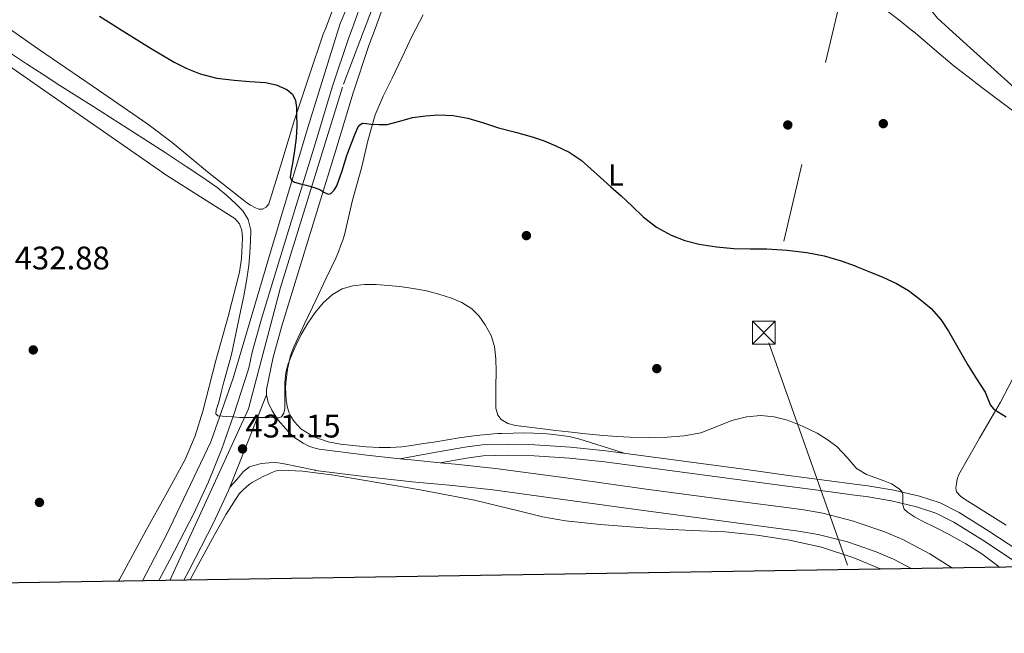
# Model space of a CAD drawing. Units: metres. Extents: x 607263 to 614156, y 4738520 to 4743265.
# Drawn here: x 608389 to 608712, y 4738520 to 4738722 of the extents above; entities that cross this region are included whole.
import ezdxf
from ezdxf.enums import TextEntityAlignment as Align

# ---------------------------------------------------------------- set-up
doc = ezdxf.new("R2010")
doc.units = ezdxf.units.M
doc.header["$MEASUREMENT"] = 0
for name, pattern in [('DGN Style 3', [120.56254000000001, 86.1161, -34.44644]), ('DGN Style 4', [137.8718761, 68.89288, -34.44644, 0.0861161, -34.44644]), ('DGN Style 5', [60.281270000000006, 25.83483, -34.44644]), ('DGN Style 7', [172.2322, 77.50449, -34.44644, 25.83483, -34.44644])]:
    doc.linetypes.add(name, pattern=pattern)
for name, color, linetype, lineweight in [('Nivel 17', 7, 'Continuous', 0), ('Nivel 21', 7, 'Continuous', 0), ('Nivel 23', 7, 'Continuous', 0), ('Nivel 32', 7, 'Continuous', 0), ('Nivel 36', 7, 'Continuous', 0), ('Nivel 37', 7, 'Continuous', 0), ('Nivel 4', 7, 'Continuous', 0), ('Nivel 41', 7, 'Continuous', 0), ('Nivel 49', 7, 'Continuous', 0), ('Nivel 5', 7, 'Continuous', 0), ('Nivel 54', 7, 'Continuous', 0), ('Nivel 61', 7, 'Continuous', 0), ('Nivel 7', 7, 'Continuous', 0)]:
    doc.layers.add(name, color=color, linetype=linetype, lineweight=lineweight)
doc.styles.add('Style-arial', font='arial.shx', dxfattribs={"bigfont": 'arialbig.shx'})
doc.styles.add('Style-Arial Narrow', font='txt')

# ---------------------------------------------------------------- blocks, each defined once
blk = doc.blocks.new('5PERFI_1')
at = {"layer": 'Nivel 17', "linetype": 'Continuous', "lineweight": 0}
h = blk.add_hatch(color=7, dxfattribs=at)
edge = h.paths.add_edge_path()
edge.add_arc((0.004371777176856995, -0.00343000702559948), 1.559999998626405, 315.0000000018422, 675.0000000018422)
blk = doc.blocks.new('5PERFI')
at = {"layer": 'Nivel 17', "color": 7, "linetype": 'Continuous', "lineweight": 0}
blk.add_blockref('5PERFI_1', (0, 0), dxfattribs=at)
blk = doc.blocks.new('5TME')
at = {"layer": 'Nivel 32', "color": 7, "linetype": 'Continuous', "lineweight": 0}
for p, q in [((-3.75, 3.75), (3.75, -3.75)), ((3.720000002533197, 3.780000001192093), (-3.719999998807907, -3.779999999329448))]:
    blk.add_line(p, q, dxfattribs=at)
at = {"layer": 'Nivel 32', "color": 7, "linetype": 'Continuous', "lineweight": 0, "flags": 128}
blk.add_lwpolyline([(-3.75, -3.75), (3.75, -3.75), (3.75, 3.75), (-3.75, 3.75), (-3.719999998807907, -3.779999999329448)], dxfattribs=at)
blk = doc.blocks.new('5PATER')
at = {"layer": 'Nivel 7', "linetype": 'Continuous', "lineweight": 0}
h = blk.add_hatch(color=51, dxfattribs=at)
edge = h.paths.add_edge_path()
edge.add_ellipse((0.003913294523954391, 0.002099394798278809), major_axis=(-1.095731442372465, -1.110710699892244), ratio=0.9994222409660318, start_angle=0, end_angle=360)

msp = doc.modelspace()

# ---------------------------------------------------------------- linework, layer by layer
at = {"layer": 'Nivel 21', "color": 7, "linetype": 'Continuous', "lineweight": 13}
for points in [[(608511.0899999999, 4738774.720000001, 419.59), (608510.0599999987, 4738759.310000001, 419.65), (608504.0899999999, 4738744.689999999, 420.25), (608494.0199999996, 4738720.83, 421.13), (608493.5100000016, 4738719.17, 421.26), (608483.5399999991, 4738687.060000001, 423.65), (608471.1400000006, 4738645.73, 426.81), (608458.879999999, 4738604.369999999, 429.42), (608451.5700000003, 4738583.439999999, 430.41), (608436.9600000009, 4738552.800000001, 431.97), (608429.1400000006, 4738537.710000001, 432.88)], [(608434.4600000009, 4738537.790000001, 432.61), (608438.120000001, 4738544.6, 432.2), (608445.9600000009, 4738559.9, 431.43), (608450.8399999999, 4738570.310000001, 430.96), (608455.2199999988, 4738581.09, 430.6), (608459.0300000012, 4738592.07, 430.19), (608461.5500000007, 4738599.84, 429.78), (608464.0700000003, 4738607.609999999, 429.37), (608465.1499999985, 4738612.91, 429), (608468.1499999985, 4738623.859999999, 428.09), (608474.1400000006, 4738643.24, 426.8), (608480.0599999987, 4738662.48, 425.47), (608485.7899999991, 4738681.33, 423.88), (608491.5500000007, 4738700.290000001, 422.25), (608496.7800000012, 4738715.939999999, 421.11), (608497.9499999993, 4738719.17, 420.93), (608502.3900000006, 4738731.449999999, 420.22), (608504.9200000018, 4738738.1, 420.03), (608508.0399999991, 4738744.83, 419.92), (608509.9899999984, 4738748.1, 419.83), (608511.2699999996, 4738751.42, 419.88), (608512.5500000007, 4738754.74, 419.93), (608512.8200000003, 4738756.01, 419.93), (608512.9400000013, 4738757.33, 419.92)], [(608469.8000000007, 4738598.869999999, 429.85), (608469.879999999, 4738600.560000001, 429.79), (608472.0599999987, 4738611.26, 429), (608474.9600000009, 4738621.869999999, 428.09), (608480.9200000018, 4738641.15, 426.8), (608486.8500000015, 4738660.4, 425.47), (608492.5799999982, 4738679.27, 423.88), (608498.3099999987, 4738698.130000001, 422.25), (608503.4800000004, 4738713.609999999, 421.11), (608505.5, 4738719.17, 420.79), (608509.0500000007, 4738728.98, 420.22), (608511.4600000009, 4738735.34, 420.03), (608514.3299999982, 4738741.52, 419.92), (608516.6799999997, 4738745.470000001, 419.79), (608519.0300000012, 4738748.59, 419.61)], [(608695.1000000015, 4738541.92, 434.44), (608687.6400000006, 4738546.57, 434.28), (608678.7800000012, 4738551.310000001, 434.13), (608672.5599999987, 4738553.949999999, 434), (608663.75, 4738556.939999999, 433.74), (608662.5799999982, 4738557.34, 433.71), (608652.4499999993, 4738559.939999999, 433.39), (608645.5899999999, 4738561.119999999, 433.2), (608620.0599999987, 4738564.470000001, 432.59), (608594.5300000012, 4738567.84, 432.13), (608569.7899999991, 4738571.32, 432.11), (608545.0399999991, 4738574.689999999, 432.13), (608531.7399999984, 4738576.09, 431.91), (608526.8599999994, 4738576.550000001, 431.81), (608518.3999999985, 4738577.33, 431.65), (608513.5899999999, 4738577.859999999, 431.54), (608502.75, 4738579.07, 431.29), (608487.120000001, 4738581.029999999, 430.8), (608485.3999999985, 4738581.41, 430.57), (608483.7300000004, 4738582.029999999, 430.32), (608481.8200000003, 4738583.01, 430.2), (608480, 4738584.15, 430.13), (608479.120000001, 4738584.77, 430.11), (608478.2800000012, 4738585.460000001, 430.09), (608477.1700000018, 4738586.529999999, 430.03), (608476.129999999, 4738587.67, 429.98), (608473.7100000009, 4738590.52, 429.94), (608471.5399999991, 4738593.790000001, 429.92), (608470.370000001, 4738596.33, 429.89), (608469.8000000007, 4738598.869999999, 429.85)], [(608457.8000000007, 4738568.470000001, 430.92), (608460.0500000007, 4738571.040000001, 430.99), (608462.2899999991, 4738573.619999999, 431.05), (608464.2699999996, 4738575.15, 431.07), (608468.0300000012, 4738576.310000001, 431.02), (608471.9899999984, 4738576.560000001, 430.97), (608473.5500000007, 4738576.51, 430.98), (608475.0899999999, 4738576.310000001, 430.97), (608480.4299999997, 4738575.18, 430.88), (608485.7600000016, 4738574.060000001, 430.78), (608485.9200000018, 4738574.02, 430.8), (608501.9200000018, 4738572.01, 431.29), (608517.6799999997, 4738570.27, 431.65), (608531.0399999991, 4738569.029999999, 431.91), (608544.1900000013, 4738567.640000001, 432.13), (608568.8200000003, 4738564.290000001, 432.11), (608593.5700000003, 4738560.810000001, 432.13), (608619.129999999, 4738557.43, 432.59), (608644.5199999996, 4738554.1, 433.2), (608650.9600000009, 4738552.99, 433.39), (608660.5500000007, 4738550.529999999, 433.71), (608663.75, 4738549.449999999, 433.81), (608670.0300000012, 4738547.310000001, 434), (608675.7100000009, 4738544.9, 434.13), (608681.6900000013, 4738541.699999999, 434.24)], [(608442.6400000006, 4738537.92, 432.4), (608444.4400000013, 4738541.279999999, 432.2), (608452.379999999, 4738556.75, 431.43), (608457.3900000006, 4738567.439999999, 430.96), (608457.8000000007, 4738568.470000001, 430.92)]]:
    msp.add_polyline3d(points, dxfattribs=at)
at = {"layer": 'Nivel 21', "color": 7, "linetype": 'DGN Style 3', "lineweight": 0}
msp.add_polyline3d([(608513.5899999999, 4738577.859999999, 431.54), (608524.2899999991, 4738579.76, 431.37), (608534.9800000004, 4738581.65, 431.21), (608540.6700000018, 4738582.380000001, 431.07), (608549.3000000007, 4738582.68, 430.73), (608557.9200000018, 4738582.390000001, 430.45), (608569.629999999, 4738581.67, 430.28), (608581.3000000007, 4738580.470000001, 430.32), (608598.5899999999, 4738578.140000001, 430.67), (608615.879999999, 4738575.810000001, 431.05), (608628.1600000001, 4738574.15, 431.26), (608640.4400000013, 4738572.5, 431.2), (608653.8399999999, 4738570.720000001, 430.73), (608663.75, 4738569.42, 430.33), (608667.2399999984, 4738568.960000001, 430.19), (608675.7800000012, 4738567.529999999, 429.83), (608684.2600000016, 4738565.58, 429.49), (608691, 4738563.35, 429.23), (608697.3200000003, 4738560.140000001, 429.01), (608706.9699999988, 4738554.08, 428.73), (608716.4800000004, 4738547.84, 428.41), (608724.5599999987, 4738542.380000001, 428.03)], dxfattribs=at)
at = {"layer": 'Nivel 21', "color": 7, "linetype": 'Continuous', "lineweight": 0}
msp.add_polyline3d([(608526.8599999994, 4738576.550000001, 431.35), (608535.5300000012, 4738578.08, 431.21), (608540.9600000009, 4738578.779999999, 431.07), (608549.3000000007, 4738579.060000001, 430.73), (608557.75, 4738578.779999999, 430.45), (608569.3299999982, 4738578.07, 430.28), (608580.870000001, 4738576.880000001, 430.32), (608598.1099999994, 4738574.560000001, 430.67), (608615.3900000006, 4738572.23, 431.05), (608627.6700000018, 4738570.57, 431.26), (608639.9600000009, 4738568.92, 431.2), (608653.3599999994, 4738567.140000001, 430.73), (608663.75, 4738565.77, 430.31), (608666.6999999993, 4738565.390000001, 430.19), (608675.0799999982, 4738563.98, 429.83), (608683.2899999991, 4738562.1, 429.49), (608689.6000000015, 4738560.01, 429.23), (608695.5300000012, 4738557, 429.01), (608705.0199999996, 4738551.040000001, 428.73), (608714.4800000004, 4738544.83, 428.41), (608718.25, 4738542.279999999, 428.24)], dxfattribs=at)
at = {"layer": 'Nivel 23', "color": 7, "linetype": 'DGN Style 4', "lineweight": 0}
msp.add_polyline3d([(608438.0700000003, 4738537.85, 432.52), (608463.8900000006, 4738594.27, 429.93), (608474.4499999993, 4738634.08, 427.35), (608495.0899999999, 4738700.939999999, 422.14), (608511.3500000015, 4738743.540000001, 419.91), (608531.1900000013, 4738778.99, 419.22), (608547.4499999993, 4738801.75, 418.5), (608565.9899999984, 4738823.869999999, 417.75), (608608.8399999999, 4738877.76, 416.69), (608631.6099999994, 4738904.119999999, 416.64), (608649.1700000018, 4738919.41, 416.86), (608682.1999999993, 4738942.66, 419.36), (608715.6900000013, 4738956.32, 420.14), (608767.0799999982, 4738974.220000001, 419.7), (608797.3200000003, 4738995.369999999, 417.48), (608817.8099999987, 4739012.939999999, 415.48), (608841.6700000018, 4739044.300000001, 413.7), (608866.0599999987, 4739093.109999999, 412.29), (608892.4100000001, 4739132.16, 411.51)], dxfattribs=at)
at = {"layer": 'Nivel 32', "color": 6, "linetype": 'DGN Style 7', "lineweight": 0, "extrusion": (-0.01218216543129623, 0.06691244964902553, 0.9976844786441109), "elevation": 310084.6556675466, "flags": 128}
msp.add_lwpolyline([(-1447570.513735209, -4542317.004815709), (-1447557.329391632, -4542398.754662709), (-1447612.724465352, -4542526.672588771)], dxfattribs=at)
at = {"layer": 'Nivel 36', "color": 92, "linetype": 'Continuous', "lineweight": 0}
for points in [[(608723.0500000007, 4738692.85, 419.89), (608706.6099999994, 4738707.68, 419.71), (608693.9600000009, 4738719.17, 419.53), (608690.1999999993, 4738722.59, 419.47), (608688.25, 4738724.880000001, 419.34), (608686.6499999985, 4738727.5, 419.17), (608685.9299999997, 4738729.09, 419.07), (608685.5399999991, 4738730.75, 419.02), (608685.5899999999, 4738732.130000001, 419.02), (608685.7899999991, 4738733.300000001, 419.02), (608686.120000001, 4738734.449999999, 419.02), (608686.8900000006, 4738736.27, 419.01), (608687.7199999988, 4738738.050000001, 418.96), (608689.629999999, 4738741.93, 418.7), (608691.5300000012, 4738745.810000001, 418.43), (608699.6900000013, 4738763.130000001, 417.66), (608707.8299999982, 4738780.460000001, 416.88), (608711.5599999987, 4738787.640000001, 416.42), (608715.7699999996, 4738794.560000001, 415.98)], [(608450.4800000004, 4738672.15, 427.93), (608462.3099999987, 4738662.77, 428), (608463.4200000018, 4738661.99, 427.95), (608464.5500000007, 4738661.23, 427.89), (608466.1700000018, 4738660.26, 427.81), (608467.3500000015, 4738659.83, 427.75), (608468.5700000003, 4738659.859999999, 427.69), (608469.7699999996, 4738660.49, 427.57), (608470.5799999982, 4738661.57, 427.42), (608474.8999999985, 4738675.42, 426.12), (608479.0500000007, 4738689.23, 424.81), (608483.7100000009, 4738703.310000001, 423.38), (608488.4699999988, 4738717.359999999, 421.98), (608489.1799999997, 4738719.17, 421.86), (608491.7300000004, 4738725.75, 421.41)], [(608521.2300000004, 4738723.710000001, 422.07), (608518.870000001, 4738719.17, 422.17), (608517.6400000006, 4738716.800000001, 422.22), (608514.3399999999, 4738709.859999999, 422.63), (608511.0599999987, 4738702.91, 423.23), (608508.1600000001, 4738696.939999999, 423.87), (608505.5300000012, 4738690.85, 424.56), (608503.1400000006, 4738682.35, 425.57), (608501.1099999994, 4738673.76, 426.51), (608499.6000000015, 4738668.300000001, 427), (608498.1000000015, 4738662.83, 427.47), (608496.7600000016, 4738657.140000001, 427.95), (608495.3999999985, 4738651.439999999, 428.43), (608494.8599999994, 4738649.699999999, 428.59), (608494.25, 4738647.99, 428.77), (608493.4699999988, 4738645.859999999, 429.02), (608492.6000000015, 4738643.779999999, 429.25), (608489.370000001, 4738636.98, 429.56), (608486.1499999985, 4738630.18, 429.68), (608482.4499999993, 4738622.380000001, 429.79), (608478.7600000016, 4738614.58, 429.92), (608477.6700000018, 4738611.76, 429.99), (608476.6799999997, 4738607.32, 430.16), (608476.1799999997, 4738602.790000001, 430.38), (608476.120000001, 4738601.07, 430.56), (608476.1600000001, 4738599.35, 430.73), (608476.3399999999, 4738597.01, 430.74), (608476.6900000013, 4738594.67, 430.73), (608477.1700000018, 4738593.1, 430.82), (608477.9200000018, 4738591.619999999, 430.89), (608478.9400000013, 4738590.140000001, 430.93), (608480.0700000003, 4738588.75, 430.97), (608481.1400000006, 4738587.68, 431.04), (608485.3900000006, 4738585.040000001, 431.18), (608490.0500000007, 4738583.43, 431.28), (608494.129999999, 4738582.65, 431.27), (608498.2300000004, 4738582.15, 431.26), (608502.5100000016, 4738581.790000001, 431.35), (608506.7899999991, 4738581.57, 431.44), (608510.5599999987, 4738581.5, 431.45), (608514.3099999987, 4738581.76, 431.44), (608517.4899999984, 4738582.23, 431.42), (608520.6799999997, 4738582.710000001, 431.37), (608523.0300000012, 4738583.060000001, 431.31), (608525.379999999, 4738583.41, 431.23), (608529.2399999984, 4738584.050000001, 431.09), (608533.0899999999, 4738584.689999999, 430.96), (608538.7800000012, 4738585.439999999, 430.81), (608544.4800000004, 4738586, 430.72), (608545.7600000016, 4738586.09, 430.72), (608547.0399999991, 4738586.16, 430.72), (608550.8000000007, 4738586.290000001, 430.61), (608554.5599999987, 4738586.32, 430.49), (608557.5500000007, 4738586.25, 430.4), (608560.5300000012, 4738586.1, 430.35), (608563.120000001, 4738585.91, 430.35), (608565.6999999993, 4738585.630000001, 430.35), (608569.2399999984, 4738585.119999999, 430.35), (608572.7100000009, 4738584.290000001, 430.35), (608580.0199999996, 4738581.970000001, 430.39), (608587.3200000003, 4738579.65, 430.44)], [(608385.4400000013, 4738719.17, 425.98), (608395.0199999996, 4738712.4, 426.24), (608412.9400000013, 4738700.140000001, 426.66), (608430.8399999999, 4738687.84, 427.07), (608438.8500000015, 4738681.77, 427.37), (608450.4800000004, 4738672.15, 427.93)], [(608383.25, 4738708.439999999, 431.87), (608395.6600000001, 4738699.779999999, 431.9), (608416.3599999994, 4738685.35, 431.99), (608437.0599999987, 4738670.93, 431.95), (608448.1999999993, 4738663.93, 431.63), (608459.3999999985, 4738656.74, 431.26), (608460.9499999993, 4738655.01, 431.23), (608461.75, 4738652.83, 431.25), (608461.9499999993, 4738650.5, 431.3), (608461.879999999, 4738648.16, 431.36), (608461.5799999982, 4738643.619999999, 431.5), (608460.9299999997, 4738639.109999999, 431.63), (608457.2399999984, 4738624.540000001, 431.63), (608453.1700000018, 4738610.130000001, 431.57), (608448.9200000018, 4738593.529999999, 431.77), (608446.4400000013, 4738585.369999999, 431.88), (608443.0899999999, 4738577.57, 431.98), (608436.7800000012, 4738565.949999999, 432.12), (608430.3399999999, 4738554.4, 432.27), (608421.5300000012, 4738538.199999999, 432.83), (608421.1999999993, 4738537.58, 432.86)], [(608712.7399999984, 4738556.060000001, 427.81), (608699.2699999996, 4738564.51, 427.81), (608697.6900000013, 4738565.59, 427.73), (608696.3999999985, 4738567.02, 427.65), (608696.1799999997, 4738568.300000001, 427.64), (608696.3999999985, 4738569.6, 427.61), (608696.6600000001, 4738571.140000001, 427.48), (608697.1400000006, 4738572.619999999, 427.33), (608703.9600000009, 4738584.6, 425.77), (608710.7899999991, 4738596.43, 424.38), (608719.8599999994, 4738613.67, 423.07)], [(608444.7100000009, 4738537.949999999, 433.08), (608452.7199999988, 4738552.800000001, 432.65), (608456.5799999982, 4738559.67, 432.37), (608460.8999999985, 4738566.290000001, 432.13), (608462.0300000012, 4738567.529999999, 432.11), (608463.3000000007, 4738568.630000001, 432.09), (608464.1799999997, 4738569.380000001, 432.08), (608465.120000001, 4738570.050000001, 432.06), (608467.120000001, 4738571.16, 432), (608469.1700000018, 4738572.18, 431.95), (608470.2699999996, 4738572.689999999, 431.94), (608471.379999999, 4738573.189999999, 431.93), (608473.0399999991, 4738573.83, 431.93), (608474.7399999984, 4738574.109999999, 431.93), (608481.620000001, 4738573.76, 431.91), (608491.9800000004, 4738572.49, 431.85), (608502.2899999991, 4738570.75, 431.77), (608520.2399999984, 4738567.59, 431.58), (608538.1499999985, 4738564.26, 431.37), (608553.0300000012, 4738560.630000001, 431.34), (608560.4699999988, 4738558.810000001, 431.39), (608568, 4738557.439999999, 431.47), (608579.3999999985, 4738556.220000001, 431.69), (608590.8200000003, 4738555.359999999, 432), (608594.7899999991, 4738555.08, 432.15), (608598.7600000016, 4738554.82, 432.29), (608609.5700000003, 4738554.300000001, 432.31), (608620.3900000006, 4738553.83, 432.3), (608630.9899999984, 4738552.779999999, 432.37), (608641.5399999991, 4738551.140000001, 432.49), (608652.0399999991, 4738548.76, 432.7), (608662.3200000003, 4738545.439999999, 432.91), (608663.75, 4738544.84, 432.94), (608671.3299999982, 4738541.65, 433.08), (608671.5100000016, 4738541.540000001, 433.09)]]:
    msp.add_polyline3d(points, dxfattribs=at)
at = {"layer": 'Nivel 4', "color": 30, "linetype": 'Continuous', "lineweight": 30, "elevation": 425.01, "flags": 128}
for points in [[(608415.0199999996, 4738723.33), (608420.879999999, 4738719.58), (608421.5199999996, 4738719.17), (608426.1400000006, 4738716.27), (608431.4100000001, 4738712.970000001), (608439.4699999988, 4738708.220000001), (608443.6700000018, 4738706.119999999), (608448.0500000007, 4738704.300000001), (608453.5700000003, 4738702.93), (608459.1799999997, 4738702.220000001), (608464.3200000003, 4738701.82), (608469.4600000009, 4738701.449999999), (608473.0399999991, 4738700.73), (608476.5, 4738699.210000001), (608478.379999999, 4738697.630000001), (608479.3900000006, 4738695.529999999), (608479.6499999985, 4738693.279999999), (608479.7100000009, 4738691.029999999), (608479.8099999987, 4738687.15), (608479.629999999, 4738683.290000001), (608479.0100000016, 4738679.1), (608478.3500000015, 4738674.92), (608477.9600000009, 4738672.65), (608477.6000000015, 4738670.369999999), (608478.0300000012, 4738669.4), (608479.0599999987, 4738668.76), (608480.9899999984, 4738668.24), (608482.9100000001, 4738667.779999999), (608485.1099999994, 4738667.050000001), (608487.3000000007, 4738666.290000001), (608488.7100000009, 4738665.449999999), (608490.0599999987, 4738664.82), (608490.9200000018, 4738665.029999999), (608492.1000000015, 4738666.08), (608492.9600000009, 4738667.49), (608494.6700000018, 4738672.51), (608496.1900000013, 4738677.49), (608497.5100000016, 4738681.040000001), (608498.8999999985, 4738684.57), (608499.8000000007, 4738686.66), (608500.4600000009, 4738687.540000001), (608501.3599999994, 4738688.07), (608502.6999999993, 4738688.050000001), (608504.0500000007, 4738687.800000001), (608506.7699999996, 4738687.68), (608509.4899999984, 4738687.720000001), (608513.6400000006, 4738688.74), (608517.7899999991, 4738689.939999999), (608522.0199999996, 4738690.560000001), (608526.2600000016, 4738690.84), (608531.120000001, 4738690.66), (608535.9800000004, 4738689.800000001), (608541.0500000007, 4738688.199999999), (608546.0300000012, 4738686.58), (608551.5500000007, 4738685.130000001), (608557.0700000003, 4738683.65), (608561, 4738682.300000001), (608564.8500000015, 4738680.689999999), (608569.2199999988, 4738678.619999999), (608573.1999999993, 4738675.939999999), (608576.3399999999, 4738673.109999999), (608579.4600000009, 4738670.279999999), (608582.8900000006, 4738667.25), (608586.3200000003, 4738664.23), (608589.9200000018, 4738660.800000001), (608593.5, 4738657.33), (608597.8599999994, 4738653.970000001), (608602.6999999993, 4738651.27), (608607.2100000009, 4738649.52), (608611.870000001, 4738648.369999999), (608617.5599999987, 4738647.439999999), (608623.2800000012, 4738646.9), (608628.6799999997, 4738646.859999999), (608634.0799999982, 4738646.82), (608640.6600000001, 4738646.380000001), (608647.2199999988, 4738645.609999999), (608652.9299999997, 4738644.529999999), (608658.5100000016, 4738642.92), (608663.1000000015, 4738641.199999999), (608663.7600000016, 4738640.939999999), (608667.629999999, 4738639.380000001), (608672.1600000001, 4738637.49)], [(608672.1600000001, 4738637.49), (608676.6400000006, 4738635.460000001), (608680.620000001, 4738633.130000001), (608684.3500000015, 4738630.34), (608688.0300000012, 4738627.23), (608691.1999999993, 4738623.640000001), (608693.7300000004, 4738619.779999999), (608698.120000001, 4738612.15), (608700.1700000018, 4738608.470000001), (608702.9800000004, 4738604.1), (608705.8500000015, 4738599.779999999), (608706.6499999985, 4738597.59), (608707.5300000012, 4738595.43), (608708.5799999982, 4738594.279999999), (608709.8200000003, 4738593.35), (608712.6499999985, 4738591.609999999)]]:
    msp.add_lwpolyline(points, dxfattribs=at)
at = {"layer": 'Nivel 49', "color": 7, "linetype": 'DGN Style 5', "lineweight": 0, "extrusion": (0.01201423409752955, 0.03043605971374154, 0.9994645088486891), "elevation": 151964.1966043938, "flags": 128}
msp.add_lwpolyline([(1173883.565109629, -4628515.580989972), (1173883.565109629, -4628548.281217799)], dxfattribs=at)
at = {"layer": 'Nivel 49', "color": 7, "linetype": 'Continuous', "lineweight": 0, "extrusion": (0.02565743772399665, 0.0004077587902346656, 0.9996707105953482), "elevation": 17975.51724942585, "flags": 128}
msp.add_lwpolyline([(4728271.223950272, -683418.7443057299), (4728271.223950271, -683426.9280334897)], dxfattribs=at)
at = {"layer": 'Nivel 5', "color": 30, "linetype": 'Continuous', "lineweight": 0, "flags": 128}
for points, elevation in [([(608672.8999999985, 4738725.619999999), (608677.870000001, 4738721.699999999), (608681.0599999987, 4738719.17), (608682.8299999982, 4738717.77), (608689.2100000009, 4738712.279999999), (608695.629999999, 4738706.85), (608700.1700000018, 4738703.34), (608704.7399999984, 4738699.85), (608709.9600000009, 4738695.869999999), (608715.2199999988, 4738691.93)], 420.01), ([(608386.1000000015, 4738710.93), (608391.0700000003, 4738707.640000001), (608396.5399999991, 4738704.08), (608402.0199999996, 4738700.550000001), (608407.5799999982, 4738697.01), (608413.1499999985, 4738693.460000001), (608421.370000001, 4738688.210000001), (608429.5799999982, 4738682.939999999), (608436.5300000012, 4738678.43), (608443.4600000009, 4738673.9), (608448.5700000003, 4738670.470000001), (608453.629999999, 4738666.949999999), (608456.7899999991, 4738664.390000001), (608459.7800000012, 4738661.59), (608462.0899999999, 4738659.290000001), (608463.870000001, 4738656.5), (608464.6700000018, 4738652.949999999), (608464.620000001, 4738649.380000001), (608464.3900000006, 4738645.369999999), (608463.9800000004, 4738641.35), (608463.25, 4738636.34), (608462.379999999, 4738631.369999999), (608461.3399999999, 4738626.26), (608458.2899999991, 4738612.1), (608457.0199999996, 4738607.390000001), (608455.7600000016, 4738602.68), (608454.9699999988, 4738599.58)], 430.01), ([(608454.9699999988, 4738599.58), (608454.2100000009, 4738596.470000001), (608453.3099999987, 4738593.82), (608453.1900000013, 4738592.640000001), (608453.8099999987, 4738591.99), (608455.3099999987, 4738591.82), (608456.8099999987, 4738591.77), (608458.8999999985, 4738591.58), (608460.9899999984, 4738591.43), (608463.0899999999, 4738591.390000001), (608465.1799999997, 4738591.4), (608467.9100000001, 4738591.4), (608470.6400000006, 4738591.4), (608472.2800000012, 4738591.290000001), (608473.9200000018, 4738591.290000001), (608474.7100000009, 4738591.65), (608475.5100000016, 4738592.85), (608475.8399999999, 4738594.279999999), (608475.8399999999, 4738596.869999999), (608475.8099999987, 4738599.460000001), (608475.8999999985, 4738602.83), (608476.1900000013, 4738606.199999999), (608476.9400000013, 4738609.060000001), (608478.0500000007, 4738611.83), (608479.5799999982, 4738615.310000001), (608481.2600000016, 4738618.710000001), (608483.4200000018, 4738622.390000001), (608485.8399999999, 4738625.93), (608488.4200000018, 4738629.07), (608491.5199999996, 4738631.810000001), (608494.6900000013, 4738633.67), (608498.1400000006, 4738634.66), (608502.0100000016, 4738635.08), (608505.870000001, 4738635.08), (608509.7600000016, 4738634.82), (608513.6499999985, 4738634.42), (608518.0100000016, 4738633.790000001), (608522.3500000015, 4738633), (608526.4699999988, 4738631.92), (608530.5300000012, 4738630.57), (608533.9899999984, 4738629.140000001), (608537.2300000004, 4738627.16), (608539.7100000009, 4738624.710000001), (608541.6600000001, 4738621.800000001), (608543.5799999982, 4738618.369999999), (608544.7300000004, 4738614.73), (608545.1000000015, 4738610.640000001), (608545.2100000009, 4738606.550000001), (608545.1600000001, 4738601.609999999), (608545.0899999999, 4738596.68), (608545.120000001, 4738594.42), (608545.7699999996, 4738592.18), (608546.8900000006, 4738590.77), (608549.0899999999, 4738589.4), (608551.5799999982, 4738588.77), (608556.1000000015, 4738588.199999999), (608560.620000001, 4738587.65), (608564.8200000003, 4738587.16), (608569.0199999996, 4738586.66), (608574.7399999984, 4738586.029999999), (608580.4600000009, 4738585.449999999), (608584.8299999982, 4738585.119999999), (608589.2100000009, 4738584.92), (608595.3000000007, 4738584.800000001), (608601.3900000006, 4738584.9), (608606.9299999997, 4738585.369999999), (608612.4299999997, 4738586.41), (608617.5300000012, 4738588.35), (608622.6400000006, 4738590.449999999), (608627.4200000018, 4738591.59), (608632.1999999993, 4738592.040000001), (608636.5700000003, 4738591.640000001), (608640.9200000018, 4738590.5), (608645.879999999, 4738588.59), (608650.5899999999, 4738586.26), (608653.9699999988, 4738584.199999999), (608657.1499999985, 4738581.880000001), (608660.4600000009, 4738578.26), (608663.6600000001, 4738574.58), (608663.75, 4738574.529999999), (608666.8599999994, 4738572.640000001), (608672.3299999982, 4738570.699999999), (608675.0399999991, 4738569.560000001), (608677.5300000012, 4738567.939999999), (608678.3999999985, 4738567.119999999), (608678.8099999987, 4738566.119999999), (608678.8099999987, 4738565.17), (608678.8000000007, 4738564.210000001), (608678.7600000016, 4738562.65), (608679.25, 4738561.33), (608680.3299999982, 4738560.290000001), (608682.620000001, 4738558.790000001), (608684.9699999988, 4738557.49), (608689.5100000016, 4738555.24), (608694.0300000012, 4738552.949999999), (608699.4600000009, 4738549.939999999), (608704.6999999993, 4738546.609999999), (608709.1400000006, 4738543.35), (608710.6000000015, 4738542.16)], 430.0100000000001)]:
    msp.add_lwpolyline(points, dxfattribs=dict(at, elevation=elevation))
at = {"layer": 'Nivel 54', "color": 9, "linetype": 'Continuous', "lineweight": 0}
msp.add_polyline3d([(608502.3900000006, 4738731.449999999, 420.22), (608497.9499999993, 4738719.17, 420.93), (608496.7800000012, 4738715.939999999, 421.11), (608491.5500000007, 4738700.290000001, 422.25), (608485.7899999991, 4738681.33, 423.88), (608480.0599999987, 4738662.48, 425.47), (608474.1400000006, 4738643.24, 426.8), (608468.1499999985, 4738623.859999999, 428.09), (608465.1499999985, 4738612.91, 429), (608464.0700000003, 4738607.609999999, 429.37), (608461.5500000007, 4738599.84, 429.78), (608459.0300000012, 4738592.07, 430.19), (608455.2199999988, 4738581.09, 430.6), (608450.8399999999, 4738570.310000001, 430.96), (608445.9600000009, 4738559.9, 431.43), (608438.120000001, 4738544.6, 432.2), (608434.4600000009, 4738537.790000001, 432.61), (608442.6400000006, 4738537.92, 432.4), (608444.4400000013, 4738541.279999999, 432.2), (608452.379999999, 4738556.75, 431.43), (608457.3900000006, 4738567.439999999, 430.96), (608457.8000000007, 4738568.470000001, 430.92), (608469.8000000007, 4738598.869999999, 429.85), (608469.879999999, 4738600.560000001, 429.79), (608472.0599999987, 4738611.26, 429), (608474.9600000009, 4738621.869999999, 428.09), (608480.9200000018, 4738641.15, 426.8), (608486.8500000015, 4738660.4, 425.47), (608492.5799999982, 4738679.27, 423.88), (608498.3099999987, 4738698.130000001, 422.25), (608503.4800000004, 4738713.609999999, 421.11), (608505.5, 4738719.17, 420.79), (608509.0500000007, 4738728.98, 420.22)], dxfattribs=at)
at = {"layer": 'Nivel 61', "color": 7, "linetype": 'Continuous', "lineweight": 30, "elevation": 0.01, "flags": 128}
msp.add_lwpolyline([(607268.3599999994, 4743147.24), (610673.7300000004, 4743201.140000001), (614079.0899999999, 4743256.74), (614117.4100000001, 4740943.35), (614155.7100000009, 4738629.99), (610748.0199999996, 4738574.4), (607340.370000001, 4738520.48), (607304.370000001, 4740833.869999999)], close=True, dxfattribs=at)

# ---------------------------------------------------------------- block references
at = {"layer": 'Nivel 17', "color": 7, "linetype": 'Continuous', "lineweight": 0}
for p in [(608640.9899999984, 4738687.529999999, 422.11), (608672.3500000015, 4738687.970000001, 422.11), (608555.1700000018, 4738651.17, 426.97), (608393.25, 4738613.609999999, 432.67), (608597.9800000004, 4738607.460000001, 427.67), (608395.2899999991, 4738563.5, 433.11)]:
    msp.add_blockref('5PERFI', p, dxfattribs=at)
at = {"layer": 'Nivel 32', "color": 7, "linetype": 'Continuous', "lineweight": 0}
msp.add_blockref('5TME', (608633.1400000006, 4738619.27, 427.52), dxfattribs=at)
at = {"layer": 'Nivel 7', "color": 51, "linetype": 'Continuous', "lineweight": 0}
msp.add_blockref('5PATER', (608461.9600000009, 4738581.08, 431.16), dxfattribs=at)

# ---------------------------------------------------------------- texts
at = {"layer": 'Nivel 37', "color": 92, "linetype": 'Continuous', "lineweight": 0, "style": 'Style-Arial Narrow'}
msp.add_text('L', height=6.99996, dxfattribs=at).set_placement((608584.6031471044, 4738671.059979999, 424.79), align=Align.MIDDLE_CENTER)
at = {"layer": 'Nivel 41', "color": 7, "linetype": 'Continuous', "lineweight": 0, "style": 'Style-arial'}
for s, p in [('432.88', (608387.1499999985, 4738640.060000001, 432.89)), ('431.15', (608462.9299999997, 4738584.83, 431.16))]:
    msp.add_text(s, height=7.5, dxfattribs=at).set_placement(p)

doc.saveas('drawing.dxf')
